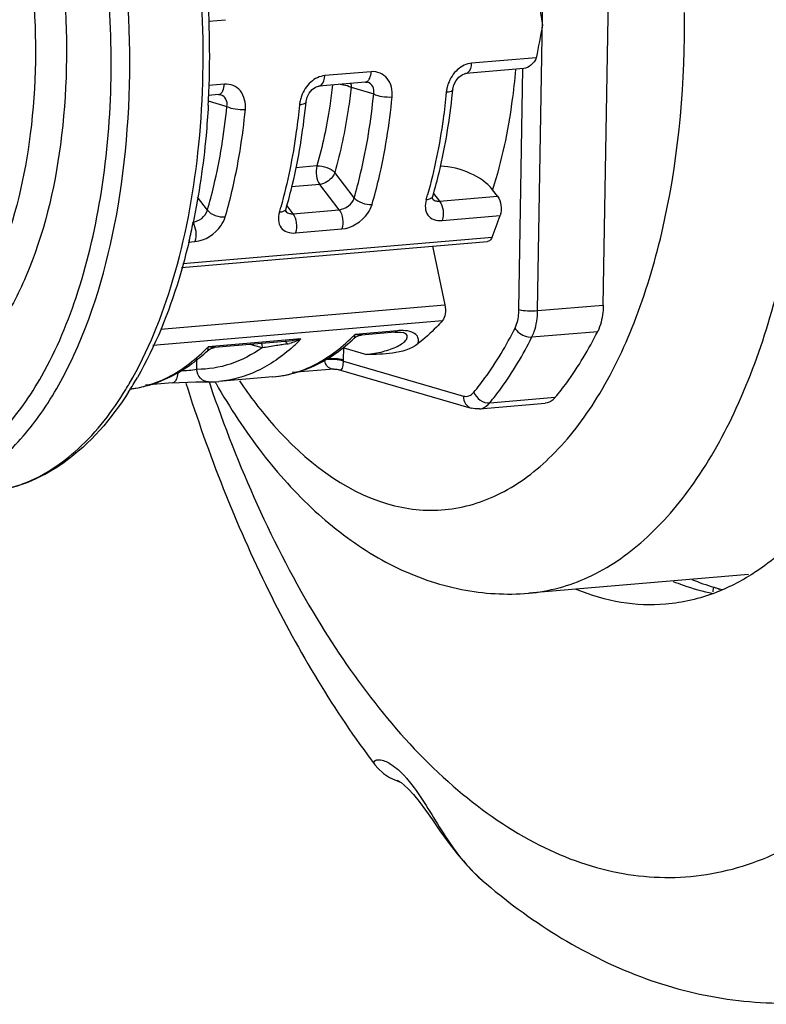
# Model space of a CAD drawing. Units: inches. Extents: x 1 to 5999, y -20 to 3481.
# Drawn here: x 5181 to 5197, y 3319 to 3340 of the extents above; entities that cross this region are included whole.
import ezdxf

# ---------------------------------------------------------------- set-up
doc = ezdxf.new("R2010")
doc.units = ezdxf.units.IN
doc.header["$MEASUREMENT"] = 0

msp = doc.modelspace()

# ---------------------------------------------------------------- linework, layer by layer
at = {"color": 0}
for p, q in [((5193.757, 3334.096), (5193.968, 3346.73)), ((5192.304, 3333.972), (5192.516, 3346.607)), ((5185.034, 3340.38), (5185.4, 3340.411)), ((5192.273, 3339.57), (5190.845, 3339.449)), ((5192.001, 3339.328), (5190.715, 3339.219)), ((5191.892, 3333.995), (5191.981, 3339.328)), ((5188.623, 3339.26), (5187.598, 3339.173)), ((5185.376, 3338.984), (5185.025, 3338.954)), ((5188.494, 3339.03), (5187.469, 3338.943)), ((5188.179, 3338.915), (5188.679, 3338.77)), ((5188.494, 3339.03), (5188.541, 3339.026)), ((5185.247, 3338.754), (5185.022, 3338.734)), ((5185.247, 3338.754), (5185.294, 3338.749)), ((5185.021, 3338.613), (5185.432, 3338.493)), ((5187.423, 3337.174), (5186.96, 3337.135)), ((5188.248, 3336.469), (5187.818, 3337.029)), ((5187.485, 3336.766), (5186.864, 3336.713)), ((5187.916, 3336.206), (5187.485, 3336.766)), ((5185.001, 3336.193), (5184.779, 3336.482)), ((5189.981, 3336.466), (5189.989, 3336.509)), ((5189.982, 3336.443), (5189.981, 3336.466)), ((5190.004, 3336.568), (5190.137, 3336.395)), ((5190.137, 3336.395), (5191.419, 3336.504)), ((5191.419, 3336.504), (5191.308, 3336.648)), ((5186.757, 3336.292), (5186.89, 3336.118)), ((5186.734, 3336.189), (5186.742, 3336.233)), ((5186.735, 3336.167), (5186.734, 3336.189)), ((5186.89, 3336.118), (5187.916, 3336.206)), ((5190.194, 3335.968), (5191.476, 3336.078)), ((5184.458, 3335.016), (5191.296, 3335.598)), ((5186.947, 3335.692), (5187.972, 3335.779)), ((5184.429, 3334.924), (5191.194, 3335.5)), ((5184.578, 3335.49), (5184.726, 3335.503)), ((5189.976, 3335.396), (5190.254, 3334.099)), ((5183.96, 3333.563), (5190.254, 3334.099)), ((5192.304, 3333.972), (5193.757, 3334.096)), ((5183.792, 3333.207), (5190.201, 3333.753)), ((5189.206, 3333.527), (5188.266, 3333.447)), ((5188.283, 3333.389), (5188.356, 3333.423)), ((5188.408, 3333.433), (5188.329, 3333.435)), ((5188.356, 3333.423), (5188.408, 3333.433)), ((5189.145, 3333.496), (5188.408, 3333.433)), ((5189.272, 3333.497), (5189.33, 3333.487)), ((5192.18, 3333.389), (5193.633, 3333.512)), ((5187.069, 3333.346), (5185.019, 3333.171)), ((5186.808, 3333.297), (5185.161, 3333.157)), ((5186.209, 3333.148), (5185.947, 3333.224)), ((5188.249, 3333.363), (5188.283, 3333.389)), ((5185.002, 3333.086), (5185.061, 3333.128)), ((5185.061, 3333.128), (5185.161, 3333.157)), ((5188.012, 3332.881), (5188.017, 3333.149)), ((5188.017, 3333.149), (5188.518, 3333.003)), ((5184.767, 3332.673), (5184.77, 3332.902)), ((5188.011, 3332.853), (5190.664, 3332.082)), ((5187.799, 3332.679), (5186.877, 3332.6)), ((5187.892, 3332.672), (5190.837, 3331.816)), ((5187.893, 3332.672), (5187.895, 3332.671)), ((5187.895, 3332.671), (5187.895, 3332.671)), ((5184.223, 3332.375), (5183.63, 3332.324)), ((5185.04, 3332.387), (5185.044, 3332.377)), ((5185.044, 3332.377), (5185.059, 3332.331)), ((5185.181, 3332.378), (5185.192, 3332.358)), ((5186.449, 3332.506), (5185.253, 3332.404)), ((5191.017, 3331.797), (5192.469, 3331.921)), ((5191.244, 3331.93), (5192.696, 3332.054)), ((5196.972, 3328.133), (5192.107, 3327.719)), ((5196.188, 3327.85), (5196.181, 3327.748)), ((5188.711, 3323.915), (5188.711, 3323.916)), ((5191.074, 3321.368), (5191.075, 3321.367))]:
    msp.add_line(p, q, dxfattribs=at)
for points in [[(5190.43, 3338.864), (5190.431, 3338.876), (5190.455, 3338.973), (5190.501, 3339.064), (5190.564, 3339.141), (5190.636, 3339.194), (5190.705, 3339.218), (5190.716, 3339.219)], [(5187.183, 3338.587), (5187.184, 3338.6), (5187.209, 3338.697), (5187.254, 3338.788), (5187.317, 3338.865), (5187.389, 3338.918), (5187.458, 3338.941), (5187.469, 3338.943)], [(5189.145, 3333.496), (5189.177, 3333.498), (5189.272, 3333.497)], [(5187.799, 3332.679), (5187.817, 3332.68), (5187.844, 3332.679), (5187.867, 3332.677), (5187.886, 3332.673), (5187.893, 3332.672)], [(5184.223, 3332.375), (5184.387, 3332.385), (5184.565, 3332.392), (5184.742, 3332.395), (5184.899, 3332.395), (5185.022, 3332.395)], [(5188.711, 3323.916), (5188.768, 3323.848), (5188.898, 3323.727), (5189.028, 3323.642), (5189.146, 3323.585)], [(5189.146, 3323.585), (5189.252, 3323.546), (5189.263, 3323.543)], [(5189.208, 3323.578), (5189.206, 3323.579), (5189.21, 3323.577), (5189.237, 3323.561), (5189.285, 3323.527), (5189.356, 3323.469), (5189.448, 3323.382), (5189.558, 3323.263), (5189.684, 3323.108), (5189.825, 3322.919), (5189.978, 3322.702), (5190.144, 3322.462), (5190.324, 3322.209), (5190.524, 3321.948), (5190.744, 3321.69), (5190.989, 3321.444), (5191.076, 3321.367)]]:
    msp.add_lwpolyline(points, dxfattribs=at)
for centre, radius, start, end in [((5164.334, 3339.647), 20.717, 357.2015, 4.3061), ((5172.344, 3340.307), 23.209, 359.9973, 0.6536), ((5191.052, 3338.728), 0.771, 167.6626, 174.3237), ((5191.09, 3338.72), 0.81, 160.0766, 167.6879), ((5175.459, 3340.34), 15.043, 354.0704, 354.3683), ((5187.843, 3338.444), 0.81, 160.0766, 167.6879), ((5165.523, 3339.613), 19.527, 356.7825, 357.1309), ((5187.805, 3338.452), 0.771, 167.6626, 174.3237), ((5172.212, 3340.064), 15.043, 354.0704, 354.3683), ((5179.105, 3339.53), 11.174, 343.861, 344.4598), ((5175.859, 3339.254), 11.174, 343.861, 344.4598), ((5190.08, 3336.53), 0.129, 217.6242, 220.0239), ((5186.833, 3336.253), 0.129, 217.6242, 220.0239), ((5182.57, 3339.138), 9.417, 337.9172, 341.0343), ((5169.772, 3339.014), 15.232, 346.7374, 348.2535), ((5185.292, 3336.333), 4.144, 314.8935, 315.8634), ((5187.75, 3333.455), 0.515, 356.9101, 359.1527), ((5189.011, 3318.339), 15.064, 98.7579, 98.9871), ((5188.942, 3318.786), 14.612, 98.5773, 98.7566), ((5186.658, 3333.929), 0.702, 278.5569, 283.2438), ((5184.185, 3336.142), 4.018, 312.4449, 315.886), ((5182.045, 3336.057), 4.144, 314.8921, 315.8634), ((5186.907, 3332.899), 1.106, 357.6079, 359.0441), ((5176.478, 3336.321), 7.867, 328.6375, 329.7212), ((5176.622, 3336.406), 7.871, 327.4854, 330.2085), ((5182.99, 3334.667), 2.446, 276.8097, 288.2971), ((5185.032, 3335.005), 2.61, 269.7781, 274.8604), ((5197.545, 3332.428), 4.77, 247.4562, 253.7302), ((5197.467, 3332.177), 4.507, 253.7862, 254.6442), ((5197.445, 3332.096), 4.424, 254.6431, 256.1267)]:
    msp.add_arc(centre, radius, start, end, dxfattribs=at)
for points, knots in [([(5199.97, 3323.747), (5200.903, 3324.743), (5202.514, 3327.333), (5204.021, 3331.949), (5204.768, 3337.339), (5204.688, 3343.096), (5203.792, 3348.782), (5202.145, 3353.968), (5199.878, 3358.261), (5197.852, 3360.54), (5196.764, 3361.363)], [0, 0, 0, 0, 0.10066, 0.220758, 0.356229, 0.500042, 0.643849, 0.779301, 0.89937, 1, 1, 1, 1]), ([(5194.765, 3356.479), (5195.589, 3356.109), (5196.743, 3355.183), (5197.999, 3353.613), (5199.251, 3351.559), (5200.48, 3348.495), (5201.373, 3344.431), (5201.659, 3340.181), (5201.312, 3336.094), (5200.368, 3332.503), (5199.278, 3330.428), (5198.624, 3329.599)], [0, 0, 0, 0, 0.091678, 0.145352, 0.204184, 0.335129, 0.478288, 0.624969, 0.765909, 0.89279, 1, 1, 1, 1]), ([(5192.107, 3327.719), (5192.559, 3327.757), (5193.495, 3328.017), (5194.751, 3328.888), (5195.853, 3330.186), (5196.779, 3331.864), (5197.508, 3333.868), (5198.206, 3336.975), (5198.441, 3341.202), (5197.798, 3346.22), (5196.52, 3350.113), (5195.064, 3352.715), (5193.587, 3354.613), (5192.143, 3355.672), (5191.133, 3355.966)], [0, 0, 0, 0, 0.041033, 0.085587, 0.136058, 0.19346, 0.25771, 0.327958, 0.480452, 0.637053, 0.78253, 0.84719, 0.905037, 1, 1, 1, 1]), ([(5183.272, 3332.354), (5183.691, 3333.072), (5184.36, 3334.751), (5184.879, 3337.535), (5184.96, 3340.585), (5184.593, 3343.661), (5183.808, 3346.524), (5182.663, 3348.954), (5181.244, 3350.779), (5180.038, 3351.558), (5179.442, 3351.745)], [0, 0, 0, 0, 0.116044, 0.249489, 0.393721, 0.540305, 0.68044, 0.806349, 0.912896, 1, 1, 1, 1]), ([(5178.501, 3329.822), (5178.851, 3329.852), (5179.574, 3330.053), (5180.543, 3330.725), (5181.394, 3331.727), (5182.398, 3333.549), (5183.178, 3336.425), (5183.391, 3340.229), (5182.894, 3344.105), (5181.909, 3347.109), (5180.784, 3349.118), (5179.644, 3350.583), (5178.53, 3351.401), (5177.75, 3351.627)], [0, 0, 0, 0, 0.041044, 0.085612, 0.136097, 0.193515, 0.327767, 0.480304, 0.636949, 0.782468, 0.847147, 0.90501, 1, 1, 1, 1]), ([(5181.339, 3332.53), (5181.67, 3333.116), (5182.222, 3334.452), (5182.906, 3337.494), (5182.952, 3341.626), (5182.064, 3345.639), (5180.769, 3348.391), (5179.955, 3349.519), (5179.512, 3349.985)], [0, 0, 0, 0, 0.109669, 0.233626, 0.50637, 0.775488, 0.895323, 1, 1, 1, 1]), ([(5176.58, 3349.53), (5176.88, 3349.554), (5177.527, 3349.475), (5178.441, 3349.004), (5179.292, 3348.222), (5180.371, 3346.732), (5181.363, 3344.307), (5181.941, 3341.054), (5181.882, 3337.761), (5181.282, 3335.231), (5180.446, 3333.618), (5179.725, 3332.737), (5178.891, 3332.156), (5178.265, 3332), (5177.966, 3331.987)], [0, 0, 0, 0, 0.042103, 0.088354, 0.141368, 0.202054, 0.343787, 0.502369, 0.660406, 0.800666, 0.860432, 0.912557, 0.95814, 1, 1, 1, 1]), ([(5176.194, 3348.996), (5176.476, 3349.018), (5177.081, 3348.945), (5177.937, 3348.507), (5178.737, 3347.779), (5179.75, 3346.39), (5180.687, 3344.127), (5181.243, 3341.083), (5181.205, 3337.991), (5180.66, 3335.605), (5179.893, 3334.07), (5179.226, 3333.221), (5178.454, 3332.649), (5177.87, 3332.478), (5177.589, 3332.455)], [0, 0, 0, 0, 0.042002, 0.088093, 0.140866, 0.201242, 0.342271, 0.500308, 0.658275, 0.799116, 0.859373, 0.912031, 0.958035, 1, 1, 1, 1]), ([(5188.987, 3329.695), (5189.396, 3329.576), (5190.267, 3329.481), (5191.562, 3329.879), (5192.719, 3330.768), (5193.709, 3332.078), (5194.513, 3333.756), (5195.336, 3336.502), (5195.553, 3338.759), (5195.553, 3340.306)], [0, 0, 0, 0, 0.090115, 0.180446, 0.279972, 0.394331, 0.525392, 0.672201, 1, 1, 1, 1]), ([(5192.273, 3339.57), (5192.259, 3339.503), (5192.164, 3339.407), (5192.055, 3339.333), (5191.999, 3339.328)], [0, 0, 0, 0, 0.546308, 1, 1, 1, 1]), ([(5190.845, 3339.449), (5190.732, 3339.439), (5190.502, 3339.323), (5190.371, 3339.113), (5190.329, 3338.996)], [0, 0, 0, 0, 0.477378, 1, 1, 1, 1]), ([(5190.716, 3339.219), (5190.733, 3339.221), (5190.821, 3339.263), (5190.84, 3339.374), (5190.845, 3339.449)], [0, 0, 0, 0, 0.185955, 1, 1, 1, 1]), ([(5191.816, 3339.311), (5191.795, 3339.075), (5191.697, 3338.176), (5191.509, 3337.285), (5191.308, 3336.648)], [0, 0, 0, 0, 0.261877, 1, 1, 1, 1]), ([(5187.598, 3339.173), (5187.485, 3339.163), (5187.255, 3339.047), (5187.124, 3338.837), (5187.082, 3338.72)], [0, 0, 0, 0, 0.477378, 1, 1, 1, 1]), ([(5187.469, 3338.943), (5187.486, 3338.944), (5187.574, 3338.987), (5187.593, 3339.098), (5187.598, 3339.173)], [0, 0, 0, 0, 0.185955, 1, 1, 1, 1]), ([(5188.494, 3339.03), (5188.516, 3339.032), (5188.546, 3339.049), (5188.565, 3339.073), (5188.57, 3339.081)], [0, 0, 0, 0, 0.714145, 1, 1, 1, 1]), ([(5188.57, 3339.081), (5188.578, 3339.092), (5188.609, 3339.147), (5188.62, 3339.211), (5188.623, 3339.26)], [0, 0, 0, 0, 0.215554, 1, 1, 1, 1]), ([(5189.088, 3338.702), (5189.102, 3338.842), (5189.051, 3339.073), (5188.827, 3339.245), (5188.689, 3339.266), (5188.623, 3339.26)], [0, 0, 0, 0, 0.515226, 0.756721, 1, 1, 1, 1]), ([(5185.324, 3338.804), (5185.331, 3338.815), (5185.362, 3338.871), (5185.373, 3338.934), (5185.376, 3338.984)], [0, 0, 0, 0, 0.215554, 1, 1, 1, 1]), ([(5185.842, 3338.426), (5185.855, 3338.566), (5185.804, 3338.796), (5185.58, 3338.969), (5185.443, 3338.989), (5185.376, 3338.984)], [0, 0, 0, 0, 0.515226, 0.756721, 1, 1, 1, 1]), ([(5187.768, 3338.968), (5187.751, 3338.811), (5187.672, 3338.207), (5187.547, 3337.608), (5187.423, 3337.174)], [0, 0, 0, 0, 0.259205, 1, 1, 1, 1]), ([(5188.179, 3338.915), (5188.161, 3338.75), (5188.079, 3338.115), (5187.948, 3337.485), (5187.818, 3337.029)], [0, 0, 0, 0, 0.259266, 1, 1, 1, 1]), ([(5187.934, 3338.984), (5187.959, 3338.981), (5188.043, 3338.968), (5188.128, 3338.947), (5188.179, 3338.915)], [0, 0, 0, 0, 0.28927, 1, 1, 1, 1]), ([(5188.679, 3338.77), (5188.689, 3338.823), (5188.68, 3338.937), (5188.589, 3339.012), (5188.541, 3339.026)], [0, 0, 0, 0, 0.520037, 1, 1, 1, 1]), ([(5190.43, 3338.864), (5190.428, 3338.845), (5190.37, 3338.812), (5190.32, 3338.807), (5190.285, 3338.804)], [0, 0, 0, 0, 0.343876, 1, 1, 1, 1]), ([(5185.247, 3338.754), (5185.269, 3338.755), (5185.299, 3338.773), (5185.318, 3338.797), (5185.324, 3338.804)], [0, 0, 0, 0, 0.714145, 1, 1, 1, 1]), ([(5185.432, 3338.493), (5185.442, 3338.547), (5185.433, 3338.66), (5185.342, 3338.735), (5185.294, 3338.749)], [0, 0, 0, 0, 0.520037, 1, 1, 1, 1]), ([(5188.248, 3336.469), (5188.3, 3336.649), (5188.498, 3337.404), (5188.621, 3338.179), (5188.679, 3338.77)], [0, 0, 0, 0, 0.239533, 1, 1, 1, 1]), ([(5188.643, 3336.322), (5188.697, 3336.508), (5188.901, 3337.29), (5189.028, 3338.091), (5189.088, 3338.702)], [0, 0, 0, 0, 0.239533, 1, 1, 1, 1]), ([(5188.679, 3338.77), (5188.734, 3338.737), (5188.874, 3338.706), (5189.013, 3338.696), (5189.088, 3338.702)], [0, 0, 0, 0, 0.458864, 1, 1, 1, 1]), ([(5190.285, 3338.804), (5190.265, 3338.606), (5190.175, 3337.842), (5190.024, 3337.085), (5189.871, 3336.537)], [0, 0, 0, 0, 0.259214, 1, 1, 1, 1]), ([(5189.989, 3336.509), (5190.041, 3336.688), (5190.237, 3337.436), (5190.361, 3338.202), (5190.422, 3338.786)], [0, 0, 0, 0, 0.240298, 1, 1, 1, 1]), ([(5185.02, 3338.517), (5185.007, 3338.293), (5184.943, 3337.42), (5184.817, 3336.55), (5184.685, 3335.913)], [0, 0, 0, 0, 0.256593, 1, 1, 1, 1]), ([(5185.001, 3336.193), (5185.053, 3336.372), (5185.251, 3337.128), (5185.374, 3337.902), (5185.432, 3338.493)], [0, 0, 0, 0, 0.239533, 1, 1, 1, 1]), ([(5185.396, 3336.046), (5185.45, 3336.232), (5185.654, 3337.014), (5185.781, 3337.815), (5185.842, 3338.426)], [0, 0, 0, 0, 0.239533, 1, 1, 1, 1]), ([(5185.432, 3338.493), (5185.487, 3338.461), (5185.627, 3338.43), (5185.766, 3338.42), (5185.842, 3338.426)], [0, 0, 0, 0, 0.458864, 1, 1, 1, 1]), ([(5187.038, 3338.528), (5187.018, 3338.33), (5186.928, 3337.566), (5186.777, 3336.809), (5186.624, 3336.26)], [0, 0, 0, 0, 0.259214, 1, 1, 1, 1]), ([(5186.742, 3336.233), (5186.794, 3336.411), (5186.99, 3337.159), (5187.114, 3337.925), (5187.175, 3338.51)], [0, 0, 0, 0, 0.240298, 1, 1, 1, 1]), ([(5187.183, 3338.587), (5187.181, 3338.569), (5187.123, 3338.536), (5187.073, 3338.531), (5187.038, 3338.528)], [0, 0, 0, 0, 0.343876, 1, 1, 1, 1]), ([(5187.423, 3337.174), (5187.402, 3337.104), (5187.4, 3336.96), (5187.444, 3336.82), (5187.485, 3336.766)], [0, 0, 0, 0, 0.518367, 1, 1, 1, 1]), ([(5187.423, 3337.174), (5187.497, 3337.181), (5187.642, 3337.155), (5187.774, 3337.082), (5187.818, 3337.029)], [0, 0, 0, 0, 0.521208, 1, 1, 1, 1]), ([(5191.308, 3336.648), (5191.184, 3336.81), (5190.806, 3337.055), (5190.379, 3337.161), (5190.152, 3337.168)], [0, 0, 0, 0, 0.473015, 1, 1, 1, 1]), ([(5187.818, 3337.029), (5187.807, 3336.995), (5187.737, 3336.866), (5187.595, 3336.775), (5187.485, 3336.766)], [0, 0, 0, 0, 0.242687, 1, 1, 1, 1]), ([(5188.248, 3336.469), (5188.292, 3336.416), (5188.424, 3336.343), (5188.568, 3336.316), (5188.643, 3336.322)], [0, 0, 0, 0, 0.479144, 1, 1, 1, 1]), ([(5189.989, 3336.509), (5189.983, 3336.489), (5189.961, 3336.463), (5189.935, 3336.449), (5189.927, 3336.445)], [0, 0, 0, 0, 0.714709, 1, 1, 1, 1]), ([(5191.419, 3336.504), (5191.462, 3336.447), (5191.506, 3336.3), (5191.5, 3336.149), (5191.476, 3336.078)], [0, 0, 0, 0, 0.48623, 1, 1, 1, 1]), ([(5187.972, 3335.779), (5188.196, 3335.798), (5188.488, 3335.986), (5188.623, 3336.253), (5188.643, 3336.322)], [0, 0, 0, 0, 0.756451, 1, 1, 1, 1]), ([(5189.839, 3336.424), (5189.808, 3336.315), (5189.81, 3336.11), (5190.012, 3335.971), (5190.132, 3335.963), (5190.194, 3335.968)], [0, 0, 0, 0, 0.495926, 0.728826, 1, 1, 1, 1]), ([(5190.137, 3336.395), (5190.181, 3336.338), (5190.225, 3336.191), (5190.219, 3336.04), (5190.194, 3335.968)], [0, 0, 0, 0, 0.48623, 1, 1, 1, 1]), ([(5184.726, 3335.503), (5184.949, 3335.522), (5185.241, 3335.71), (5185.376, 3335.977), (5185.396, 3336.046)], [0, 0, 0, 0, 0.756451, 1, 1, 1, 1]), ([(5185.001, 3336.193), (5185.045, 3336.139), (5185.177, 3336.066), (5185.322, 3336.04), (5185.396, 3336.046)], [0, 0, 0, 0, 0.479144, 1, 1, 1, 1]), ([(5186.592, 3336.148), (5186.561, 3336.038), (5186.563, 3335.834), (5186.765, 3335.695), (5186.885, 3335.687), (5186.947, 3335.692)], [0, 0, 0, 0, 0.495926, 0.728826, 1, 1, 1, 1]), ([(5186.742, 3336.233), (5186.736, 3336.212), (5186.714, 3336.187), (5186.688, 3336.173), (5186.68, 3336.169)], [0, 0, 0, 0, 0.714709, 1, 1, 1, 1]), ([(5186.89, 3336.118), (5186.934, 3336.062), (5186.978, 3335.914), (5186.972, 3335.763), (5186.947, 3335.692)], [0, 0, 0, 0, 0.48623, 1, 1, 1, 1]), ([(5187.916, 3336.206), (5187.959, 3336.149), (5188.003, 3336.002), (5187.997, 3335.851), (5187.972, 3335.779)], [0, 0, 0, 0, 0.48623, 1, 1, 1, 1]), ([(5184.669, 3335.929), (5184.712, 3335.873), (5184.756, 3335.725), (5184.75, 3335.574), (5184.726, 3335.503)], [0, 0, 0, 0, 0.48623, 1, 1, 1, 1]), ([(5191.296, 3335.598), (5191.291, 3335.584), (5191.27, 3335.541), (5191.228, 3335.503), (5191.195, 3335.5)], [0, 0, 0, 0, 0.306591, 1, 1, 1, 1]), ([(5184.598, 3335.52), (5184.531, 3335.238), (5184.253, 3334.195), (5183.846, 3333.181), (5183.453, 3332.495)], [0, 0, 0, 0, 0.26776, 1, 1, 1, 1]), ([(5190.254, 3334.099), (5190.267, 3334.034), (5190.273, 3333.914), (5190.236, 3333.792), (5190.201, 3333.753)], [0, 0, 0, 0, 0.554713, 1, 1, 1, 1]), ([(5193.757, 3334.096), (5193.756, 3334.041), (5193.744, 3333.842), (5193.697, 3333.642), (5193.633, 3333.512)], [0, 0, 0, 0, 0.273558, 1, 1, 1, 1]), ([(5191.805, 3333.587), (5191.819, 3333.615), (5191.872, 3333.745), (5191.89, 3333.887), (5191.892, 3333.995)], [0, 0, 0, 0, 0.223618, 1, 1, 1, 1]), ([(5191.892, 3333.995), (5191.952, 3333.978), (5192.091, 3333.967), (5192.229, 3333.966), (5192.304, 3333.972)], [0, 0, 0, 0, 0.451803, 1, 1, 1, 1]), ([(5192.18, 3333.389), (5192.2, 3333.429), (5192.275, 3333.614), (5192.302, 3333.817), (5192.304, 3333.972)], [0, 0, 0, 0, 0.223624, 1, 1, 1, 1]), ([(5190.201, 3333.753), (5190.158, 3333.704), (5189.988, 3333.52), (5189.802, 3333.35), (5189.655, 3333.237)], [0, 0, 0, 0, 0.259201, 1, 1, 1, 1]), ([(5188.249, 3333.363), (5188.251, 3333.365), (5188.26, 3333.379), (5188.262, 3333.396), (5188.264, 3333.41)], [0, 0, 0, 0, 0.173129, 1, 1, 1, 1]), ([(5188.264, 3333.41), (5188.264, 3333.413), (5188.264, 3333.418), (5188.265, 3333.424), (5188.265, 3333.427)], [0, 0, 0, 0, 0.484358, 1, 1, 1, 1]), ([(5188.518, 3333.003), (5188.642, 3333.016), (5188.823, 3333.046), (5189.05, 3333.115), (5189.197, 3333.175), (5189.316, 3333.247), (5189.402, 3333.319), (5189.441, 3333.435), (5189.366, 3333.477), (5189.33, 3333.487)], [0, 0, 0, 0, 0.322816, 0.472677, 0.610576, 0.731857, 0.830385, 0.903815, 1, 1, 1, 1]), ([(5189.655, 3333.237), (5189.666, 3333.267), (5189.68, 3333.334), (5189.635, 3333.441), (5189.507, 3333.515), (5189.397, 3333.529), (5189.332, 3333.531)], [0, 0, 0, 0, 0.186919, 0.37529, 0.623792, 1, 1, 1, 1]), ([(5190.894, 3332.167), (5190.979, 3332.269), (5191.325, 3332.714), (5191.613, 3333.202), (5191.805, 3333.587)], [0, 0, 0, 0, 0.236035, 1, 1, 1, 1]), ([(5191.805, 3333.587), (5191.822, 3333.556), (5191.914, 3333.443), (5192.07, 3333.379), (5192.18, 3333.389)], [0, 0, 0, 0, 0.240953, 1, 1, 1, 1]), ([(5192.696, 3332.054), (5192.784, 3332.159), (5193.139, 3332.616), (5193.435, 3333.117), (5193.633, 3333.512)], [0, 0, 0, 0, 0.236035, 1, 1, 1, 1]), ([(5186.658, 3333.218), (5186.615, 3333.212), (5186.466, 3333.187), (5186.316, 3333.163), (5186.209, 3333.148)], [0, 0, 0, 0, 0.286092, 1, 1, 1, 1]), ([(5186.449, 3332.506), (5186.774, 3332.534), (5187.439, 3332.723), (5187.995, 3333.125), (5188.249, 3333.363)], [0, 0, 0, 0, 0.483323, 1, 1, 1, 1]), ([(5187.005, 3332.62), (5187.113, 3332.656), (5187.561, 3332.838), (5187.955, 3333.138), (5188.216, 3333.398)], [0, 0, 0, 0, 0.236328, 1, 1, 1, 1]), ([(5189.655, 3333.237), (5189.498, 3333.116), (5189.099, 3333.011), (5188.711, 3332.998), (5188.518, 3333.003)], [0, 0, 0, 0, 0.505734, 1, 1, 1, 1]), ([(5191.244, 3331.93), (5191.331, 3332.035), (5191.687, 3332.492), (5191.982, 3332.993), (5192.18, 3333.389)], [0, 0, 0, 0, 0.236035, 1, 1, 1, 1]), ([(5183.758, 3332.344), (5183.866, 3332.38), (5184.314, 3332.562), (5184.708, 3332.861), (5184.969, 3333.121)], [0, 0, 0, 0, 0.236329, 1, 1, 1, 1]), ([(5186.209, 3333.148), (5185.993, 3332.997), (5185.532, 3332.756), (5185.016, 3332.672), (5184.767, 3332.673)], [0, 0, 0, 0, 0.513101, 1, 1, 1, 1]), ([(5185.002, 3333.086), (5185.01, 3333.094), (5185.017, 3333.125), (5185.018, 3333.153), (5185.019, 3333.171)], [0, 0, 0, 0, 0.368961, 1, 1, 1, 1]), ([(5186.896, 3333.178), (5186.66, 3332.962), (5186.151, 3332.6), (5185.546, 3332.429), (5185.253, 3332.404)], [0, 0, 0, 0, 0.5214, 1, 1, 1, 1]), ([(5183.282, 3332.238), (5183.403, 3332.252), (5183.895, 3332.344), (5184.356, 3332.578), (5184.66, 3332.801)], [0, 0, 0, 0, 0.244274, 1, 1, 1, 1]), ([(5187.799, 3332.679), (5187.759, 3332.675), (5187.688, 3332.703), (5187.613, 3332.782), (5187.598, 3332.852), (5187.6, 3332.891)], [0, 0, 0, 0, 0.380152, 0.638242, 1, 1, 1, 1]), ([(5188.011, 3332.853), (5187.953, 3332.876), (5187.813, 3332.893), (5187.675, 3332.897), (5187.6, 3332.891)], [0, 0, 0, 0, 0.453668, 1, 1, 1, 1]), ([(5188.012, 3332.881), (5187.955, 3332.898), (5187.821, 3332.909), (5187.688, 3332.911), (5187.615, 3332.906)], [0, 0, 0, 0, 0.447835, 1, 1, 1, 1]), ([(5187.897, 3332.671), (5187.913, 3332.666), (5187.94, 3332.653), (5187.984, 3332.68), (5188.001, 3332.753), (5188.009, 3332.812), (5188.011, 3332.853)], [0, 0, 0, 0, 0.188154, 0.308439, 0.525376, 1, 1, 1, 1]), ([(5184.223, 3332.375), (5184.241, 3332.376), (5184.292, 3332.401), (5184.339, 3332.493), (5184.352, 3332.574), (5184.353, 3332.62)], [0, 0, 0, 0, 0.181155, 0.535338, 1, 1, 1, 1]), ([(5184.767, 3332.673), (5184.71, 3332.657), (5184.576, 3332.645), (5184.444, 3332.636), (5184.37, 3332.63)], [0, 0, 0, 0, 0.44142, 1, 1, 1, 1]), ([(5185.022, 3332.395), (5184.958, 3332.395), (5184.82, 3332.463), (5184.771, 3332.602), (5184.767, 3332.673)], [0, 0, 0, 0, 0.473781, 1, 1, 1, 1]), ([(5177.136, 3330.212), (5177.51, 3330.103), (5178.315, 3330.023), (5179.501, 3330.429), (5180.546, 3331.302), (5181.089, 3332.087), (5181.339, 3332.53)], [0, 0, 0, 0, 0.225449, 0.452761, 0.706208, 1, 1, 1, 1]), ([(5184.525, 3332.368), (5185.021, 3330.797), (5186.172, 3327.847), (5187.799, 3325.117), (5188.711, 3323.916)], [0, 0, 0, 0, 0.522113, 1, 1, 1, 1]), ([(5185.059, 3332.331), (5185.673, 3330.533), (5187.081, 3327.319), (5189.239, 3324.496), (5190.436, 3323.451)], [0, 0, 0, 0, 0.54449, 1, 1, 1, 1]), ([(5185.192, 3332.358), (5185.498, 3331.823), (5186.153, 3330.821), (5187.32, 3329.52), (5188.64, 3328.511), (5189.632, 3328.067), (5190.138, 3327.92)], [0, 0, 0, 0, 0.271801, 0.526493, 0.767532, 1, 1, 1, 1]), ([(5185.71, 3332.417), (5185.942, 3332.074), (5186.804, 3330.939), (5188.008, 3329.98), (5188.987, 3329.695)], [0, 0, 0, 0, 0.288664, 1, 1, 1, 1]), ([(5183.259, 3332.175), (5182.88, 3331.58), (5182.197, 3330.776), (5181.032, 3330.129), (5180.425, 3329.986), (5180.125, 3329.961)], [0, 0, 0, 0, 0.534436, 0.772204, 1, 1, 1, 1]), ([(5180.928, 3330.144), (5181.376, 3330.314), (5182.266, 3330.909), (5182.903, 3331.747), (5183.195, 3332.227)], [0, 0, 0, 0, 0.460493, 1, 1, 1, 1]), ([(5190.664, 3332.082), (5190.703, 3332.071), (5190.796, 3332.074), (5190.865, 3332.133), (5190.894, 3332.167)], [0, 0, 0, 0, 0.471402, 1, 1, 1, 1]), ([(5190.894, 3332.167), (5190.92, 3332.096), (5191.02, 3331.974), (5191.172, 3331.924), (5191.244, 3331.93)], [0, 0, 0, 0, 0.510235, 1, 1, 1, 1]), ([(5190.664, 3332.082), (5190.663, 3332.023), (5190.69, 3331.907), (5190.786, 3331.83), (5190.837, 3331.816)], [0, 0, 0, 0, 0.525104, 1, 1, 1, 1]), ([(5191.017, 3331.797), (5191.038, 3331.799), (5191.126, 3331.817), (5191.2, 3331.878), (5191.244, 3331.93)], [0, 0, 0, 0, 0.231974, 1, 1, 1, 1]), ([(5192.696, 3332.054), (5192.681, 3332.035), (5192.62, 3331.97), (5192.533, 3331.927), (5192.47, 3331.921)], [0, 0, 0, 0, 0.279354, 1, 1, 1, 1]), ([(5180.125, 3329.961), (5180.33, 3329.978), (5180.603, 3330.031), (5180.863, 3330.12), (5180.928, 3330.144)], [0, 0, 0, 0, 0.74661, 1, 1, 1, 1]), ([(5198.624, 3329.599), (5198.514, 3329.46), (5198.084, 3328.949), (5197.581, 3328.495), (5197.174, 3328.221)], [0, 0, 0, 0, 0.265179, 1, 1, 1, 1]), ([(5197.174, 3328.221), (5197.127, 3328.189), (5196.94, 3328.067), (5196.744, 3327.958), (5196.595, 3327.885)], [0, 0, 0, 0, 0.254508, 1, 1, 1, 1]), ([(5195.301, 3327.981), (5195.374, 3327.951), (5195.662, 3327.84), (5195.96, 3327.758), (5196.186, 3327.715)], [0, 0, 0, 0, 0.255657, 1, 1, 1, 1]), ([(5190.138, 3327.92), (5190.297, 3327.874), (5190.94, 3327.716), (5191.613, 3327.677), (5192.107, 3327.719)], [0, 0, 0, 0, 0.251407, 1, 1, 1, 1]), ([(5195.14, 3327.475), (5194.812, 3327.447), (5194.131, 3327.477), (5193.479, 3327.67), (5193.16, 3327.801)], [0, 0, 0, 0, 0.489104, 1, 1, 1, 1]), ([(5196.595, 3327.885), (5196.479, 3327.828), (5196.015, 3327.625), (5195.515, 3327.507), (5195.14, 3327.475)], [0, 0, 0, 0, 0.256026, 1, 1, 1, 1]), ([(5188.711, 3323.916), (5188.699, 3323.931), (5188.68, 3323.962), (5188.699, 3324.018), (5188.761, 3324.037), (5188.892, 3324.027), (5189.116, 3323.915), (5189.275, 3323.768), (5189.363, 3323.673)], [0, 0, 0, 0, 0.06499, 0.113756, 0.175591, 0.267733, 0.558755, 1, 1, 1, 1]), ([(5189.363, 3323.673), (5189.376, 3323.658), (5189.432, 3323.595), (5189.485, 3323.529), (5189.524, 3323.478)], [0, 0, 0, 0, 0.238182, 1, 1, 1, 1]), ([(5189.524, 3323.478), (5189.781, 3323.142), (5190.202, 3322.376), (5190.733, 3321.663), (5191.074, 3321.368)], [0, 0, 0, 0, 0.48416, 1, 1, 1, 1]), ([(5190.436, 3323.451), (5190.986, 3322.971), (5192.123, 3322.155), (5194.021, 3321.442), (5195.944, 3321.37), (5197.147, 3321.752), (5197.705, 3322.025)], [0, 0, 0, 0, 0.278707, 0.528446, 0.762826, 1, 1, 1, 1]), ([(5191.074, 3321.368), (5192.108, 3320.474), (5193.868, 3319.351), (5196.483, 3318.663), (5197.816, 3318.62), (5198.47, 3318.676)], [0, 0, 0, 0, 0.508922, 0.755454, 1, 1, 1, 1])]:
    msp.add_open_spline(points, degree=3, knots=knots, dxfattribs=at)
for points in [[(5192.297, 3340.998), (5192.337, 3340.762), (5192.376, 3340.526), (5192.41, 3340.289)], [(5192.41, 3340.289), (5192.369, 3340.049), (5192.322, 3339.809), (5192.273, 3339.57)], [(5188.169, 3339.003), (5188.176, 3338.975), (5188.18, 3338.945), (5188.179, 3338.915)], [(5187.916, 3336.206), (5188.056, 3336.218), (5188.212, 3336.332), (5188.248, 3336.469)], [(5189.927, 3336.445), (5189.9, 3336.433), (5189.869, 3336.427), (5189.839, 3336.424)], [(5189.981, 3336.446), (5190.001, 3336.422), (5190.032, 3336.406), (5190.063, 3336.399)], [(5190.063, 3336.399), (5190.087, 3336.394), (5190.113, 3336.393), (5190.137, 3336.395)], [(5184.669, 3335.929), (5184.81, 3335.941), (5184.965, 3336.056), (5185.001, 3336.193)], [(5186.68, 3336.169), (5186.653, 3336.157), (5186.622, 3336.15), (5186.592, 3336.148)], [(5186.734, 3336.17), (5186.755, 3336.146), (5186.785, 3336.13), (5186.816, 3336.123)], [(5186.816, 3336.123), (5186.84, 3336.117), (5186.866, 3336.116), (5186.89, 3336.118)], [(5188.329, 3333.435), (5188.308, 3333.438), (5188.286, 3333.442), (5188.266, 3333.447)], [(5189.145, 3333.496), (5189.168, 3333.498), (5189.19, 3333.511), (5189.206, 3333.527)], [(5189.332, 3333.531), (5189.29, 3333.533), (5189.248, 3333.531), (5189.206, 3333.527)], [(5186.196, 3333.246), (5186.205, 3333.214), (5186.21, 3333.181), (5186.209, 3333.148)], [(5186.723, 3333.292), (5186.733, 3333.286), (5186.74, 3333.277), (5186.747, 3333.268)], [(5186.747, 3333.268), (5186.753, 3333.257), (5186.758, 3333.246), (5186.762, 3333.235)], [(5187.069, 3333.346), (5186.984, 3333.321), (5186.895, 3333.305), (5186.806, 3333.297)], [(5187.069, 3333.346), (5186.991, 3333.302), (5186.906, 3333.266), (5186.819, 3333.246)], [(5184.66, 3332.801), (5184.779, 3332.889), (5184.894, 3332.985), (5185.002, 3333.086)], [(5185.161, 3333.157), (5185.114, 3333.153), (5185.065, 3333.16), (5185.019, 3333.171)], [(5186.449, 3332.506), (5186.638, 3332.522), (5186.825, 3332.561), (5187.005, 3332.62)], [(5191.017, 3331.797), (5190.957, 3331.792), (5190.895, 3331.799), (5190.837, 3331.816)], [(5196.274, 3327.83), (5196.294, 3327.825), (5196.312, 3327.812), (5196.327, 3327.797)]]:
    msp.add_open_spline(points, degree=3, dxfattribs=at)

doc.saveas('drawing.dxf')
